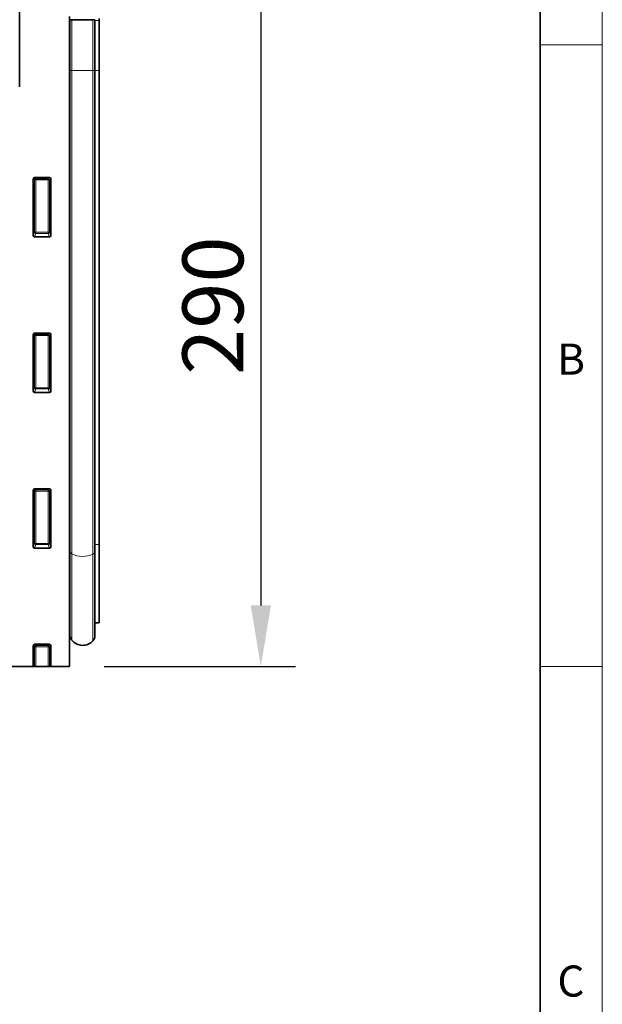
# Model space of a CAD drawing. Units: millimetres. Extents: x 75 to 2100, y 0 to 1460.
# Drawn here: x 1841 to 2075, y 857 to 1253 of the extents above; entities that cross this region are included whole.
import ezdxf

# ---------------------------------------------------------------- set-up
doc = ezdxf.new("R2010")
doc.units = ezdxf.units.MM
doc.header["$LTSCALE"] = 5
doc.linetypes.add('SLD-Durchgehend', pattern=[0])
doc.layers.get('0').update_dxf_attribs({"color": 1})
for name, color, linetype in [('133740', 7, 'Continuous'), ('DIMENSION', 3, 'Continuous'), ('TANGENT EDGES', 4, 'Continuous')]:
    doc.layers.add(name, color=color, linetype=linetype)
doc.styles.add('BEMSTIL', font='isocp3.shx', dxfattribs={"width": 0.8})
doc.styles.add('SLDTEXTSTYLE0', font='TXT', dxfattribs={"width": 0.605})
doc.dimstyles.new('BEMASS$0', dxfattribs={"dimscale": 10, "dimtxt": 3.5, "dimasz": 3.5, "dimexe": 2, "dimexo": 0, "dimgap": 1, "dimtad": 1, "dimdec": 1, "dimtxsty": 'BEMSTIL', "dimcen": 3, "dimclrd": 3, "dimclre": 3, "dimclrt": 4, "dimadec": 0, "dimazin": 0, "dimtfac": 1, "dimtdec": 1, "dimtofl": 0, "dimtmove": 0, "dimatfit": 0, "dimfxl": 0, "dimtolj": 1, "dimlwd": -1, "dimlwe": -1, "dimarcsym": 0})

# ---------------------------------------------------------------- blocks, each defined once
blk = doc.blocks.new('*D7')
at = {"layer": 'DIMENSION', "color": 3}
for p, q in [((1886.62, 1282.62), (1951.62, 1282.62)), ((1937.62, 1258.12), (1937.62, 1017.12)), ((1874.62, 992.62), (1951.62, 992.62))]:
    blk.add_line(p, q, dxfattribs=at)
for points in [[(1933.54, 1258.12), (1941.7, 1258.12), (1937.62, 1282.62)], [(1933.54, 1017.12), (1941.7, 1017.12), (1937.62, 992.62)]]:
    blk.add_solid(points, dxfattribs=at)
at = {"layer": 'DIMENSION', "color": 4, "insert": (1906.11, 1137.62), "char_height": 24.5, "attachment_point": 2, "rotation": 90, "style": 'BEMSTIL'}
blk.add_mtext('\\A1;290', dxfattribs=at)
blk = doc.blocks.new('1042618-M_C_FRONT VIEW')
at = {"layer": '133740', "linetype": 'SLD-Durchgehend', "lineweight": 35}
for p, q in [((4036.39, 1266.62), (4036.39, 1225.62)), ((4056.39, 1253.9), (4056.39, 992.62)), ((4056.41, 1252.52), (4056.39, 1252.52)), ((4056.41, 1232.12), (4056.41, 1252.52)), ((4056.64, 1252.52), (4056.41, 1252.52)), ((4056.64, 1232.12), (4056.64, 1252.52)), ((4056.64, 1252.52), (4057.32, 1252.52)), ((4057.32, 1252.52), (4065.87, 1252.52)), ((4065.87, 1252.52), (4066.64, 1252.52)), ((4066.64, 1232.12), (4066.64, 1252.52)), ((4068.39, 1253.01), (4068.39, 1252.3)), ((4068.39, 1232.12), (4068.39, 1252.3)), ((4056.41, 1039.99), (4056.41, 1232.12)), ((4056.64, 1038.81), (4056.64, 1232.12)), ((4066.64, 1038.76), (4066.64, 1232.12)), ((4068.39, 1041.61), (4068.39, 1232.12)), ((4041.89, 1165.79), (4041.89, 1188.63)), ((4042.39, 1189.12), (4048.4, 1189.12)), ((4048.89, 1188.63), (4048.89, 1165.79)), ((4048.42, 1165.28), (4042.36, 1165.28)), ((4041.89, 1103.24), (4041.89, 1126.08)), ((4042.39, 1126.57), (4048.4, 1126.57)), ((4048.89, 1126.08), (4048.89, 1103.24)), ((4048.42, 1102.73), (4042.36, 1102.73)), ((4041.89, 1040.69), (4041.89, 1063.53)), ((4042.39, 1064.02), (4048.4, 1064.02)), ((4048.89, 1063.53), (4048.89, 1040.69)), ((4068.39, 1010.1), (4068.39, 1041.61)), ((4048.42, 1040.18), (4042.36, 1040.18)), ((4056.41, 1039.99), (4056.41, 1007.39)), ((4056.64, 1038.81), (4056.64, 1005.03)), ((4066.64, 1038.76), (4066.64, 1004.93)), ((4066.64, 1010.06), (4068.39, 1010.1)), ((4056.39, 1007.4), (4056.41, 1007.39)), ((4042.39, 1001.47), (4048.4, 1001.47)), ((4041.89, 992.62), (4041.89, 1000.98)), ((4048.89, 1000.98), (4048.89, 992.62)), ((4041.89, 992.62), (3083.89, 992.62)), ((4042.39, 992.62), (4041.89, 992.62)), ((4042.89, 992.62), (4042.39, 992.62)), ((4042.89, 992.62), (4047.9, 992.62)), ((4048.39, 992.62), (4047.9, 992.62)), ((4048.89, 992.62), (4048.39, 992.62)), ((4056.39, 992.62), (4048.89, 992.62))]:
    blk.add_line(p, q, dxfattribs=at)
for centre, radius, start, end in [((4055.84, 1006.82), 0.8, 0, 45.2649), ((4059.64, 1005.03), 3, 180, 219.2428), ((4061.69, 1006.7), 5.64, 219.2428, 317.8848), ((4063.64, 1004.93), 3, 317.8848, 0)]:
    blk.add_arc(centre, radius, start, end, dxfattribs=at)
for centre, major_axis, ratio, start_param, end_param in [((4042.4, 1188.61), (-0.364, 0.364), 0.970288, 5.512866, 7.053504), ((4048.39, 1188.61), (0.364, 0.364), 0.970288, 5.512866, 7.053504), ((4042.4, 1165.83), (-0.198, -0.523), 0.894952, 5.112156, 6.6095), ((4048.39, 1165.83), (0.198, -0.523), 0.894952, 5.956871, 7.454214), ((4042.4, 1126.06), (-0.364, 0.364), 0.970288, 5.512866, 7.053504), ((4048.39, 1126.06), (0.364, 0.364), 0.970288, 5.512866, 7.053504), ((4042.4, 1103.28), (-0.198, -0.523), 0.894952, 5.112156, 6.6095), ((4048.39, 1103.28), (0.198, -0.523), 0.894952, 5.956871, 7.454214), ((4042.4, 1063.51), (-0.364, 0.364), 0.970288, 5.512866, 7.053504), ((4048.39, 1063.51), (0.364, 0.364), 0.970288, 5.512866, 7.053504), ((4042.4, 1040.73), (-0.198, -0.523), 0.894952, 5.112156, 6.6095), ((4048.39, 1040.73), (0.198, -0.523), 0.894952, 5.956871, 7.454214), ((4042.4, 1000.96), (-0.364, 0.364), 0.970288, 5.512866, 7.053504), ((4048.39, 1000.96), (0.364, 0.364), 0.970288, 5.512866, 7.053504)]:
    blk.add_ellipse(centre, major_axis=major_axis, ratio=ratio, start_param=start_param, end_param=end_param, dxfattribs=at)
at = {"layer": 'TANGENT EDGES', "linetype": 'SLD-Durchgehend', "lineweight": 18}
for p, q in [((4057.32, 1232.12), (4057.32, 1252.52)), ((4065.87, 1232.12), (4065.87, 1252.52)), ((4068.39, 1252.3), (4066.64, 1252.26)), ((4056.41, 1232.12), (4056.39, 1232.12)), ((4056.64, 1232.12), (4056.41, 1232.12)), ((4056.64, 1232.12), (4057.32, 1232.12)), ((4057.32, 1232.12), (4065.87, 1232.12)), ((4057.32, 1037.87), (4057.32, 1232.12)), ((4065.87, 1037.76), (4065.87, 1232.12)), ((4065.87, 1232.12), (4066.64, 1232.12)), ((4066.64, 1232.12), (4068.39, 1232.12)), ((4042.39, 1188.13), (4041.89, 1188.63)), ((4042.39, 1189.12), (4042.89, 1188.62)), ((4042.39, 1167.11), (4042.39, 1188.13)), ((4042.89, 1188.13), (4042.39, 1188.13)), ((4042.89, 1188.62), (4047.9, 1188.62)), ((4042.89, 1188.13), (4042.89, 1188.62)), ((4047.9, 1188.13), (4042.89, 1188.13)), ((4042.89, 1188.13), (4042.89, 1167.11)), ((4047.9, 1188.62), (4048.4, 1189.12)), ((4047.9, 1188.62), (4047.9, 1188.13)), ((4047.9, 1167.11), (4047.9, 1188.13)), ((4048.39, 1188.13), (4047.9, 1188.13)), ((4048.89, 1188.63), (4048.39, 1188.13)), ((4048.39, 1188.13), (4048.39, 1167.11)), ((4041.89, 1165.79), (4042.39, 1167.11)), ((4042.89, 1166.66), (4042.36, 1165.28)), ((4042.89, 1167.11), (4042.39, 1167.11)), ((4042.89, 1167.11), (4042.89, 1166.66)), ((4042.89, 1167.11), (4047.9, 1167.11)), ((4047.9, 1166.66), (4042.89, 1166.66)), ((4048.39, 1167.11), (4047.9, 1167.11)), ((4047.9, 1166.66), (4047.9, 1167.11)), ((4048.42, 1165.28), (4047.9, 1166.66)), ((4048.39, 1167.11), (4048.89, 1165.79)), ((4042.39, 1125.58), (4041.89, 1126.08)), ((4042.39, 1126.57), (4042.89, 1126.07)), ((4042.39, 1104.56), (4042.39, 1125.58)), ((4042.89, 1125.58), (4042.39, 1125.58)), ((4042.89, 1126.07), (4047.9, 1126.07)), ((4042.89, 1125.58), (4042.89, 1126.07)), ((4047.9, 1125.58), (4042.89, 1125.58)), ((4042.89, 1125.58), (4042.89, 1104.56)), ((4047.9, 1126.07), (4048.4, 1126.57)), ((4047.9, 1126.07), (4047.9, 1125.58)), ((4048.39, 1125.58), (4047.9, 1125.58)), ((4047.9, 1104.56), (4047.9, 1125.58)), ((4048.89, 1126.08), (4048.39, 1125.58)), ((4048.39, 1125.58), (4048.39, 1104.56)), ((4041.89, 1103.24), (4042.39, 1104.56)), ((4042.89, 1104.56), (4042.39, 1104.56)), ((4042.89, 1104.56), (4042.89, 1104.11)), ((4042.89, 1104.56), (4047.9, 1104.56)), ((4048.39, 1104.56), (4047.9, 1104.56)), ((4047.9, 1104.11), (4047.9, 1104.56)), ((4048.39, 1104.56), (4048.89, 1103.24)), ((4042.89, 1104.11), (4042.36, 1102.73)), ((4047.9, 1104.11), (4042.89, 1104.11)), ((4048.42, 1102.73), (4047.9, 1104.11)), ((4042.39, 1063.03), (4041.89, 1063.53)), ((4042.39, 1064.02), (4042.89, 1063.52)), ((4042.39, 1042.01), (4042.39, 1063.03)), ((4042.89, 1063.03), (4042.39, 1063.03)), ((4042.89, 1063.52), (4047.9, 1063.52)), ((4042.89, 1063.03), (4042.89, 1063.52)), ((4042.89, 1063.03), (4042.89, 1042.01)), ((4047.9, 1063.03), (4042.89, 1063.03)), ((4047.9, 1063.52), (4048.4, 1064.02)), ((4047.9, 1063.52), (4047.9, 1063.03)), ((4048.39, 1063.03), (4047.9, 1063.03)), ((4047.9, 1042.01), (4047.9, 1063.03)), ((4048.89, 1063.53), (4048.39, 1063.03)), ((4048.39, 1063.03), (4048.39, 1042.01)), ((4041.89, 1040.69), (4042.39, 1042.01)), ((4042.89, 1041.56), (4042.36, 1040.18)), ((4042.89, 1042.01), (4042.39, 1042.01)), ((4042.89, 1042.01), (4042.89, 1041.56)), ((4042.89, 1042.01), (4047.9, 1042.01)), ((4047.9, 1041.56), (4042.89, 1041.56)), ((4048.39, 1042.01), (4047.9, 1042.01)), ((4047.9, 1041.56), (4047.9, 1042.01)), ((4048.42, 1040.18), (4047.9, 1041.56)), ((4048.39, 1042.01), (4048.89, 1040.69)), ((4066.64, 1041.58), (4068.39, 1041.61)), ((4056.41, 1039.99), (4056.39, 1040)), ((4057.32, 1037.87), (4057.32, 1003.13)), ((4065.87, 1037.76), (4065.87, 1002.92)), ((4042.39, 1001.47), (4042.89, 1000.97)), ((4047.9, 1000.97), (4048.4, 1001.47)), ((4042.39, 1000.48), (4041.89, 1000.98)), ((4042.39, 992.62), (4042.39, 1000.48)), ((4042.89, 1000.48), (4042.39, 1000.48)), ((4042.89, 1000.97), (4047.9, 1000.97)), ((4042.89, 1000.48), (4042.89, 1000.97)), ((4047.9, 1000.48), (4042.89, 1000.48)), ((4042.89, 1000.48), (4042.89, 992.62)), ((4047.9, 1000.97), (4047.9, 1000.48)), ((4047.9, 992.62), (4047.9, 1000.48)), ((4048.39, 1000.48), (4047.9, 1000.48)), ((4048.89, 1000.98), (4048.39, 1000.48)), ((4048.39, 1000.48), (4048.39, 992.62))]:
    blk.add_line(p, q, dxfattribs=at)
for centre, radius, start, end in [((4042.9, 1188.11), 0.51, 91.9737, 178.0263), ((4047.88, 1188.11), 0.51, 1.9737, 88.0263), ((4042.91, 1167.17), 0.519, 187.1982, 267.5557), ((4047.88, 1167.17), 0.519, 272.4443, 352.8018), ((4042.9, 1125.56), 0.51, 91.9737, 178.0263), ((4047.88, 1125.56), 0.51, 1.9737, 88.0263), ((4042.91, 1104.62), 0.519, 187.1982, 267.5557), ((4047.88, 1104.62), 0.519, 272.4443, 352.8018), ((4042.9, 1063.01), 0.51, 91.9737, 178.0263), ((4047.88, 1063.01), 0.51, 1.9737, 88.0263), ((4042.91, 1042.07), 0.519, 187.1982, 267.5557), ((4047.88, 1042.07), 0.519, 272.4443, 352.8018), ((4056.29, 1039.66), 0.356, 8.5096, 71.1226), ((4057.86, 1038.96), 1.22, 186.9731, 243.9921), ((4061.7, 1046.37), 9.56, 242.7337, 295.8295), ((4065.39, 1038.93), 1.26, 292.1739, 352.6446), ((4042.9, 1000.46), 0.51, 91.9737, 178.0263), ((4047.88, 1000.46), 0.51, 1.9737, 88.0263)]:
    blk.add_arc(centre, radius, start, end, dxfattribs=at)

msp = doc.modelspace()

# ---------------------------------------------------------------- linework, layer by layer
at = {"linetype": 'SLD-Durchgehend', "lineweight": 18}
for p, q in [((2075, 1460), (2075, 25)), ((2075, 1242.5), (2050, 1242.5)), ((2075, 992.5), (2050, 992.5))]:
    msp.add_line(p, q, dxfattribs=at)
at = {"linetype": 'SLD-Durchgehend', "lineweight": 35}
msp.add_line((2050, 1435), (2050, 50), dxfattribs=at)

# ---------------------------------------------------------------- block references
at = {"layer": 'TANGENT EDGES'}
msp.add_blockref('1042618-M_C_FRONT VIEW', (-2195.78, 0), dxfattribs=at)

# ---------------------------------------------------------------- texts
at = {"linetype": 'Continuous', "lineweight": 0, "char_height": 12.5, "attachment_point": 2, "style": 'SLDTEXTSTYLE0'}
for s, insert in [('B', (2062.43, 1122.36)), ('C', (2062.36, 872.36))]:
    msp.add_mtext(s, dxfattribs=dict(at, insert=insert))

# ---------------------------------------------------------------- dimensions: what is measured, and where the dimension line sits
at = {"layer": 'DIMENSION'}
dim = msp.add_linear_dim(base=(1937.62, 992.62), p1=(1872.62, 1282.62), p2=(1860.62, 992.62), angle=90, dimstyle='BEMASS$0', override={"dimscale": 7, "dimexo": 2, "dimdle": 1, "dimtofl": 1, "dimtfill": 1}, dxfattribs=at)
dim.commit()
dim.dimension.update_dxf_attribs({"geometry": '*D7', "text_midpoint": (1937.62, 1137.62), "dimtype": 160})

doc.saveas('drawing.dxf')
